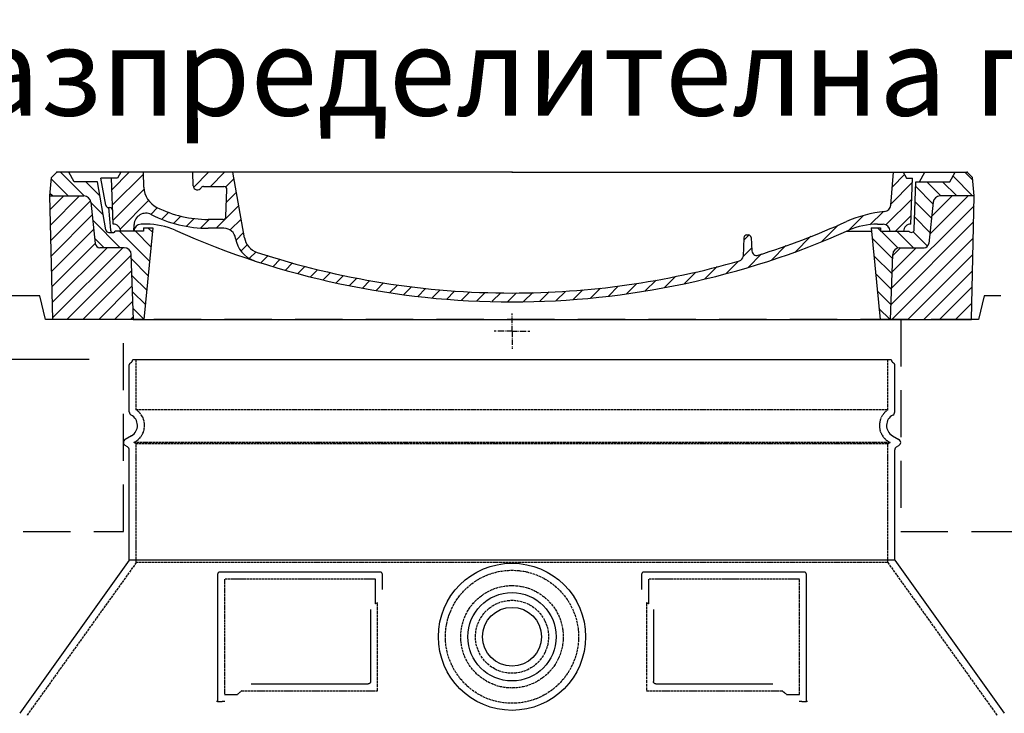
# Model space of a CAD drawing. Extents: x 2266 to 13756, y 8943 to 15629.
# Drawn here: x 11423 to 12259, y 12122 to 12711 of the extents above; entities that cross this region are included whole.
import ezdxf

# ---------------------------------------------------------------- set-up
doc = ezdxf.new("R2010")
doc.units = 0
for name, pattern in [('ACISOTGL', [3, 2, -1]), ('AM_DIN_G_W050X2', [6.875, 4.75, -0.875, 0.375, -0.875]), ('AM_ISO08W050', [18, 12, -1.5, 3, -1.5]), ('DASHED', [0.2068, 0.1655, -0.0413])]:
    doc.linetypes.add(name, pattern=pattern)
doc.layers.get('0').update_dxf_attribs({"linetype": 'CONTINUOUS'})
doc.layers.get('DEFPOINTS').update_dxf_attribs({"linetype": 'CONTINUOUS'})
for name, color, linetype in [('AM_0', 7, 'CONTINUOUS'), ('AM_5', 3, 'CONTINUOUS'), ('AM_7', 4, 'AM_ISO08W050'), ('AM_8', 1, 'CONTINUOUS'), ('PUNKTE', 1, 'CONTINUOUS'), ('SKRYTÁ__ISO_', 1, 'DASHED'), ('VIDITELNÁ__ISO_', 7, 'CONTINUOUS')]:
    doc.layers.add(name, color=color, linetype=linetype)
doc.dimstyles.new('VARIABEL-ST', dxfattribs={"dimscale": 40, "dimtxt": 7, "dimasz": 2.5, "dimexe": 1, "dimexo": 1, "dimgap": 0.6, "dimtad": 1, "dimtxsty": 'STANDARD', "dimcen": 0, "dimclrd": 256, "dimclre": 256, "dimclrt": 5, "dimazin": 3, "dimtp": 0.1, "dimtm": 0.1, "dimtfac": 0.71, "dimtdec": 3, "dimtmove": 0, "dimatfit": 3, "dimtzin": 0})

# ---------------------------------------------------------------- blocks, each defined once
blk = doc.blocks.new('*X10')
at = {"layer": 'AM_8'}
for p, q in [((-339.66, 145.274), (-324.934, 160)), ((-270.19, 147.392), (-257.582, 160)), ((-256.112, 148), (-244.112, 160)), ((-339.206, 132.258), (-312.948, 158.516)), ((-243.222, 147.42), (-236.047, 154.594)), ((321.643, 133.057), (339.87, 151.285)), ((322.934, 147.819), (333.212, 158.097)), ((-338.751, 119.242), (-312.269, 145.724)), ((-242.464, 134.707), (-234.028, 143.143)), ((-332.748, 111.774), (-308.539, 135.983)), ((317.607, 115.551), (339.383, 137.327)), ((-306.735, 124.317), (-301.06, 129.992)), ((-297.323, 120.259), (-291.614, 125.968)), ((-251.2, 112.5), (-232.008, 131.692)), ((303.9, 115.315), (315.168, 126.583)), ((-287.49, 116.621), (-281.317, 122.794)), ((-276.644, 113.997), (-269.965, 120.677)), ((-264.286, 112.885), (-257.171, 120)), ((-239.185, 111.045), (-229.989, 120.241)), ((285.858, 110.743), (298.346, 123.231)), ((325.526, 110), (338.895, 123.369)), ((-321.052, 110), (-320.989, 110.063)), ((-234.28, 102.479), (-227.97, 108.789)), ((262.934, 101.289), (276.799, 115.154)), ((196.794, 102.501), (201.015, 106.723)), ((240.168, 91.994), (253.842, 105.668)), ((-230.155, 93.135), (-224.957, 98.332)), ((-222.85, 86.969), (-217.348, 92.471)), ((196.033, 88.27), (203.588, 95.825)), ((220.212, 85.508), (232.511, 97.807)), ((-213.217, 83.131), (-207.113, 89.235)), ((-203.01, 79.868), (-196.753, 86.125)), ((181.669, 73.906), (192.442, 84.679)), ((200.255, 79.021), (211.881, 90.648)), ((-192.74, 76.667), (-186.392, 83.015)), ((-181.959, 73.978), (-176.032, 79.905)), ((-171.177, 71.289), (-165.146, 77.321)), ((145.82, 64.998), (156.133, 75.31)), ((163.723, 69.43), (174.287, 79.995)), ((-160.396, 68.601), (-154.151, 74.845)), ((-149.614, 65.912), (-143.157, 72.369)), ((-138.372, 63.684), (-132.162, 69.893)), ((-126.921, 61.665), (-120.593, 67.992)), ((113.11, 59.228), (122.361, 68.48)), ((129.465, 62.113), (138.745, 71.393)), ((-115.47, 59.645), (-108.976, 66.139)), ((-104.019, 57.625), (-97.359, 64.285)), ((-92.224, 55.95), (-85.62, 62.555)), ((-80.035, 54.668), (-73.32, 61.384)), ((-67.846, 53.387), (-61.021, 60.213)), ((-55.657, 52.106), (-48.722, 59.041)), ((37.612, 51.083), (45.347, 58.817)), ((51.687, 51.687), (60.105, 60.105)), ((66.74, 53.27), (75.173, 61.702)), ((81.794, 54.853), (90.24, 63.299)), ((96.847, 56.435), (105.978, 65.567)), ((-43.053, 51.24), (-35.901, 58.391)), ((-29.959, 50.863), (-22.757, 58.065)), ((-16.866, 50.486), (-9.613, 57.739)), ((-3.773, 50.109), (3.727, 57.608)), ((9.873, 50.284), (17.6, 58.011)), ((23.743, 50.683), (31.474, 58.414))]:
    blk.add_line(p, q, dxfattribs=at)
blk = doc.blocks.new('701740')
at = {"layer": 'AM_8'}
h = blk.add_hatch(dxfattribs=at)
h.set_pattern_fill('ANSI31', color=256, scale=3, angle=90, style=0)
h.set_pattern_definition([(135, (-11773.946, -11292.978), (-6.735192, -6.735192), [])])
h.paths.add_polyline_path([(-323.24, 65.19), (-321.5, 10), (-312.5, 10), (-305, 88), (-313, 88), (-313, 85), (-337.08, 85, -0.414214), (-338.08, 84), (-338.91, 84), (-342.32, 84, -0.365571), (-344.78, 86.08), (-352, 127), (-371.78, 127), (-376.4, 135), (-386.4, 135), (-390.87, 130.53), (-392.5, 115), (-363.53, 115, -0.383868), (-357.56, 109.63), (-353.88, 74.58, 0.383868), (-349.9, 71), (-329.23, 71, -0.40503)])
h.paths.add_polyline_path([(329.23, 71), (349.9, 71, 0.383868), (353.88, 74.58), (357.56, 109.63, -0.383868), (363.53, 115), (392.5, 115), (390.87, 130.53), (386.4, 135), (376.4, 135), (371.78, 127), (343, 127), (341.58, 86.46, -0.714995), (337.08, 85), (313, 85), (313, 88), (305, 88), (312.5, 10), (321.5, 10), (323.24, 65.19, -0.40503)])
h = blk.add_hatch(dxfattribs=at)
h.set_pattern_fill('ANSI31', color=256, scale=3, style=0)
h.set_pattern_definition([(45, (-11773.946, -11292.978), (-6.735192, 6.735192), [])])
h.paths.add_polyline_path([(-323.24, 65.19, 0.40503), (-329.23, 71), (-349.9, 71, -0.383868), (-353.88, 74.58), (-357.56, 109.63, 0.383868), (-363.53, 115), (-392.5, 115), (-390, 10), (-321.5, 10)])
h.paths.add_polyline_path([(349.9, 71), (329.23, 71, 0.40503), (323.24, 65.19), (321.5, 10), (390, 10), (392.5, 115), (363.53, 115, 0.383868), (357.56, 109.63), (353.88, 74.58, -0.383868)])
for p, q in [((-390.87, 130.53), (-386.4, 135)), ((0, 135), (-386.4, 135)), ((-371.78, 127), (-376.4, 135)), ((-332.11, 135), (-335, 130)), ((-312.56, 122.38), (-313, 135)), ((-270.6, 123.42), (-271, 135)), ((-227.21, 79.46), (-237, 135)), ((0, 135), (386.4, 135)), ((321.57, 107.22), (324, 135)), ((332.11, 135), (335, 130)), ((346, 127), (350.62, 135)), ((371.78, 127), (376.4, 135)), ((390.87, 130.53), (386.4, 135)), ((-392.5, 115), (-390.87, 130.53)), ((-352, 127), (-371.78, 127)), ((-344.78, 86.07), (-352, 127)), ((-344.96, 107.07), (-349, 130)), ((-335, 130), (-349, 130)), ((-338.64, 91), (-340, 130)), ((335, 130), (340, 130)), ((338.64, 91), (340, 130)), ((341.58, 86.41), (343, 127)), ((343, 127), (371.78, 127)), ((392.5, 115), (390.87, 130.53)), ((-261.83, 123), (-244.59, 123)), ((-242.89, 97.41), (-242.09, 120.41)), ((-390, 10), (-392.5, 115)), ((-392.5, 115), (-363.53, 115)), ((-357.56, 109.63), (-353.88, 74.58)), ((357.56, 109.63), (353.88, 74.58)), ((392.5, 115), (363.53, 115)), ((390, 10), (392.5, 115)), ((-342.49, 105), (-341.54, 105)), ((-342.49, 105), (-340.9, 85.83)), ((-245.39, 95), (-258, 95)), ((-342.32, 84), (-338.91, 84)), ((-338.91, 84), (-338.64, 84)), ((-338.64, 84), (-338.08, 84)), ((-337.08, 85), (-337.08, 85)), ((-313, 85), (-337.08, 85)), ((-321, 85), (-320.8, 90.63)), ((-310.42, 91), (-315, 91)), ((-313, 88), (-313, 85)), ((-313, 88), (-305, 88)), ((-305, 88), (-312.5, 10)), ((-244.61, 87.5), (-258, 87.5)), ((284.18, 85), (305.2, 85)), ((284.18, 85), (305.2, 85)), ((305, 88), (312.5, 10)), ((305, 88), (313, 88)), ((305, 88), (313, 88)), ((310.42, 91), (315, 91)), ((313, 88), (313, 85)), ((313, 88), (313, 85)), ((313, 85), (337.08, 85)), ((313, 85), (337.08, 85)), ((196.89, 79.49), (196.14, 63.54)), ((199.39, 81.88), (200, 81.88)), ((200, 81.88), (200.63, 81.88)), ((203.13, 79.51), (203.73, 68.22)), ((-329.23, 71), (-349.9, 71)), ((329.23, 71), (349.9, 71)), ((-321.5, 10), (-323.24, 65.19)), ((321.5, 10), (323.24, 65.19)), ((-312.5, 10), (-390, 10)), ((-321.5, 10), (0, 10)), ((0, 10), (321.5, 10)), ((321.5, 10), (390, 10))]:
    blk.add_line(p, q)
for centre, radius, start, end in [((-292.57, 123.08), 20, 182, 243.69), ((-267.05, 123.54), 3.54, 182, 329.767), ((-261.83, 120.5), 2.5, 90, 149.767), ((-244.59, 120.5), 2.5, 358, 90), ((-363.53, 109), 6, 5.99923, 90), ((363.53, 109), 6, 90, 174.00077), ((-342.49, 107.5), 2.5, 190, 270), ((-341.54, 102.5), 2.5, 2, 90), ((-258, 193), 98, 243.69, 270), ((326.99, -2.67), 105, 95.892, 114.109), ((315.59, 107.74), 6, 275.893, 355), ((-310.81, 90.28), 10, 62.792, 178), ((-258, 193), 105.5, 242.792, 270), ((-245.39, 97.5), 2.5, 270, 358), ((0, 728), 695.5, 287.48, 294.109), ((-342.32, 86.5), 2.5, 190, 270), ((-338.91, 86), 2, 184.75823, 270), ((-338.43, 85), 6, 0, 92.001), ((-338.08, 85), 1, 270, 360), ((-315, 85), 6, 90, 180), ((-310.42, 31), 60, 65.994, 90), ((0, 728), 703, 245.993, 270), ((-244.61, 77.5), 10, 8.13, 90), ((0, 728), 703, 270, 294.006), ((310.42, 31), 60, 90, 114.006), ((315, 85), 6, 0, 90), ((338.43, 85), 6, 87.999, 180), ((339.08, 86.5), 2.5, 216.87, 358), ((339.08, 86.5), 2.5, 216.87, 358), ((-211.45, 82.24), 23.5, 188.13, 251.869), ((-211.45, 82.24), 16, 190, 251.869), ((199.39, 79.38), 2.5, 89.998, 177.298), ((200.63, 79.38), 2.5, 3.047, 90.002), ((-349.9, 75), 4, 185.99923, 270), ((-329.23, 65), 6, 1.80227, 90), ((0, 728), 695.5, 251.869, 270), ((207.72, 68.44), 4, 183.047, 287.483), ((329.23, 65), 6, 90, 178.19773), ((349.9, 75), 4, 270, 354.00077), ((0, 728), 695.5, 270, 286.132), ((192.14, 63.73), 4, 286.132, 357.298)]:
    blk.add_arc(centre, radius, start, end)
at = {"layer": 'AM_7', "linetype": 'AM_DIN_G_W050X2'}
for q in [(0, 15.02), (0, 15.02), (-15.02, 0), (15.02, 0), (0, -15.02), (0, -15.02)]:
    blk.add_line((0, 0), q, dxfattribs=at)
at = {"layer": 'PUNKTE'}
for p in [(-386.4, 135), (0, 135), (0, 135), (0, 135), (0, 135), (386.4, 135), (-321.5, 10), (0, 10), (0, 10)]:
    blk.add_point(p, dxfattribs=at)
at = {"layer": 'AM_8'}
blk.add_blockref('*X10', (0, -25), dxfattribs=at)
blk = doc.blocks.new('*D38')
at = {"layer": 'AM_5'}
for p, q in [((11482.14, 12422.1), (10865.62, 12422.1)), ((10905.62, 12322.1), (10905.62, 10851.68)), ((11383.14, 10751.68), (10865.62, 10751.68))]:
    blk.add_line(p, q, dxfattribs=at)
for points in [[(10888.95, 12322.1), (10922.28, 12322.1), (10905.62, 12422.1)], [(10888.95, 10851.68), (10922.28, 10851.68), (10905.62, 10751.68)]]:
    blk.add_solid(points, dxfattribs=at)
at = {"layer": 'DEFPOINTS', "color": 0}
for p in [(11522.14, 12422.1), (10905.62, 10751.68), (11423.14, 10751.68)]:
    blk.add_point(p, dxfattribs=at)
at = {"layer": 'AM_5', "color": 2, "insert": (10851.62, 11586.89), "char_height": 60, "attachment_point": 5, "rotation": 90}
blk.add_mtext('1670', dxfattribs=at)

msp = doc.modelspace()

# ---------------------------------------------------------------- linework, layer by layer
msp.add_line((11519.14, 12422.1), (12163.14, 12422.1))
at = {"layer": 'SKRYTÁ__ISO_', "ltscale": 13.137691}
for p, q in [((11522.14, 12379.35), (11522.14, 12422.1)), ((12160.14, 12379.35), (12160.14, 12422.1))]:
    msp.add_line(p, q, dxfattribs=at)
at = {"layer": 'SKRYTÁ__ISO_', "ltscale": 13.097497}
for p, q in [((12160.14, 12379.35), (11522.14, 12379.35)), ((12160.14, 12350.53), (11522.14, 12350.53)), ((12160.14, 12249.76), (11522.14, 12249.76))]:
    msp.add_line(p, q, dxfattribs=at)
at = {"layer": 'SKRYTÁ__ISO_', "ltscale": 0.219729}
for p, q in [((11521.14, 12352.26), (11520.14, 12351.68)), ((12161.14, 12352.26), (12162.14, 12351.68))]:
    msp.add_line(p, q, dxfattribs=at)
at = {"layer": 'SKRYTÁ__ISO_', "ltscale": 13.179613}
msp.add_line((12162.14, 12351.68), (11520.14, 12351.68), dxfattribs=at)
at = {"layer": 'SKRYTÁ__ISO_', "ltscale": 0.439558}
for p, q in [((11522.14, 12350.53), (11520.14, 12351.68)), ((12160.14, 12350.53), (12162.14, 12351.68))]:
    msp.add_line(p, q, dxfattribs=at)
at = {"layer": 'SKRYTÁ__ISO_', "ltscale": 12.18212}
for p, q in [((11522.14, 12249.76), (11522.14, 12350.53)), ((12160.14, 12249.76), (12160.14, 12350.53))]:
    msp.add_line(p, q, dxfattribs=at)
at = {"layer": 'SKRYTÁ__ISO_', "ltscale": 12.882055}
for p, q in [((11522.14, 12249.76), (11429.14, 12119.76)), ((12160.14, 12249.76), (12253.14, 12119.76))]:
    msp.add_line(p, q, dxfattribs=at)
at = {"layer": 'SKRYTÁ__ISO_', "ltscale": 11.847196}
for p, q in [((11597.14, 12235.68), (11597.14, 12137.68)), ((12085.14, 12137.68), (12085.14, 12235.68))]:
    msp.add_line(p, q, dxfattribs=at)
at = {"layer": 'SKRYTÁ__ISO_', "ltscale": 12.37911}
for p, q in [((11725.14, 12235.68), (11597.14, 12235.68)), ((12085.14, 12235.68), (11957.14, 12235.68))]:
    msp.add_line(p, q, dxfattribs=at)
at = {"layer": 'SKRYTÁ__ISO_', "ltscale": 4.010478}
for p, q in [((11725.14, 12214.62), (11725.14, 12235.68)), ((11957.14, 12235.68), (11957.14, 12214.62))]:
    msp.add_line(p, q, dxfattribs=at)
at = {"layer": 'SKRYTÁ__ISO_', "ltscale": 12.468955}
for p, q in [((11611.66, 12140.68), (11727.03, 12140.68)), ((11955.24, 12140.68), (12070.61, 12140.68))]:
    msp.add_line(p, q, dxfattribs=at)
at = {"layer": 'SKRYTÁ__ISO_', "ltscale": 2.062627}
for p, q in [((11597.14, 12137.68), (11607.97, 12137.68)), ((12074.3, 12137.68), (12085.14, 12137.68))]:
    msp.add_line(p, q, dxfattribs=at)
at = {"layer": 'SKRYTÁ__ISO_', "ltscale": 13.204879}
msp.add_circle((11841.14, 12186.68), 56.5, dxfattribs=at)
at = {"layer": 'SKRYTÁ__ISO_', "ltscale": 13.216565}
msp.add_circle((11841.14, 12186.68), 43.5, dxfattribs=at)
at = {"layer": 'SKRYTÁ__ISO_', "ltscale": 13.455288}
msp.add_circle((11841.14, 12186.68), 31, dxfattribs=at)
at = {"layer": 'SKRYTÁ__ISO_', "ltscale": 6.154692}
for centre, start, end in [((11513.14, 12366.12), 300, 55.77113), ((12169.14, 12366.12), 124.22887, 240)]:
    msp.add_arc(centre, 16, start, end, dxfattribs=at)
at = {"layer": 'SKRYTÁ__ISO_', "ltscale": 0.398348}
for centre, start, end in [((11883.99, 11877.48), 114.90732, 115.22908), ((11798.28, 11877.48), 64.77092, 65.09268)]:
    msp.add_arc(centre, 372.69, start, end, dxfattribs=at)
at = {"layer": 'SKRYTÁ__ISO_', "ltscale": 15.091075}
for points, weights in [([(11727.03, 12140.68), (11727.03, 12181.08), (11727.03, 12215.5)], [1.00235786927, 1.00604730413, 1.00391800559]), ([(11955.24, 12215.5), (11955.24, 12181.08), (11955.24, 12140.68)], [1.00391800559, 1.00604730413, 1.00235786927])]:
    msp.add_rational_spline(points, weights, degree=2, dxfattribs=at)
at = {"layer": 'SKRYTÁ__ISO_', "ltscale": 0.905796}
for points, weights in [([(11611.66, 12140.68), (11609.82, 12139.2), (11607.97, 12137.68)], [1.02175351756, 1.02024725223, 1.01872128411]), ([(12074.3, 12137.68), (12072.45, 12139.2), (12070.61, 12140.68)], [1.01872128411, 1.02024725224, 1.02175351756])]:
    msp.add_rational_spline(points, weights, degree=2, dxfattribs=at)
at = {"layer": 'VIDITELNÁ__ISO_', "linetype": 'ACISOTGL', "ltscale": 20}
for p, q in [((11440.14, 12476.12), (11066.14, 12476.12)), ((11445.14, 12456.12), (11440.14, 12476.12)), ((12616.14, 12476.12), (12242.14, 12476.12)), ((12237.14, 12456.12), (11445.14, 12456.12)), ((11511.14, 12276.12), (11511.14, 12456.12)), ((12171.14, 12456.12), (12171.14, 12276.12)), ((11066.14, 12276.12), (11511.14, 12276.12)), ((12171.14, 12276.12), (12616.14, 12276.12))]:
    msp.add_line(p, q, dxfattribs=at)
at = {"layer": 'VIDITELNÁ__ISO_'}
for p, q in [((12242.14, 12476.12), (12237.14, 12456.12)), ((11516.14, 12377.65), (11516.14, 12417.52)), ((12166.14, 12377.65), (12166.14, 12417.52)), ((11518.14, 12357.46), (11512.64, 12354.28)), ((12164.14, 12357.46), (12169.64, 12354.28)), ((11514.64, 12347.93), (11512.64, 12349.09)), ((12167.64, 12347.93), (12169.64, 12349.09)), ((11516.14, 12251.68), (11516.14, 12345.33)), ((12166.14, 12251.68), (12166.14, 12345.33)), ((11516.14, 12251.68), (11423.14, 12121.68)), ((12166.14, 12251.68), (11516.14, 12251.68)), ((12166.14, 12251.68), (12259.14, 12121.68)), ((11591.14, 12239.68), (11591.14, 12131.68)), ((11729.14, 12241.68), (11593.14, 12241.68)), ((11731.14, 12226.71), (11731.14, 12239.68)), ((11951.14, 12239.68), (11951.14, 12226.71)), ((12089.14, 12241.68), (11953.14, 12241.68)), ((12091.14, 12131.68), (12091.14, 12239.68)), ((11961.24, 12209.97), (11961.24, 12148.68)), ((11619.67, 12146.68), (11719.03, 12146.68)), ((11963.24, 12146.68), (12062.6, 12146.68)), ((11591.14, 12131.68), (11593.14, 12131.68)), ((11593.14, 12131.68), (11594.97, 12131.68)), ((12087.3, 12131.68), (12089.14, 12131.68)), ((12089.14, 12131.68), (12091.14, 12131.68))]:
    msp.add_line(p, q, dxfattribs=at)
for radius in [62.5, 37.5, 25]:
    msp.add_circle((11841.14, 12186.68), radius, dxfattribs=at)
for centre, radius, start, end in [((11518.14, 12417.52), 2, 113.57818, 180), ((11516.14, 12422.1), 3, 293.57818, 0), ((12166.14, 12422.1), 3, 180, 246.42182), ((12164.14, 12417.52), 2, 0, 66.42182), ((11519.14, 12377.65), 3, 180, 242.51357), ((11513.14, 12366.12), 10, 300, 62.51357), ((12169.14, 12366.12), 10, 117.48643, 240), ((12163.14, 12377.65), 3, 297.48643, 0), ((11514.14, 12351.68), 3, 120, 240), ((11513.14, 12345.33), 3, 0, 60), ((12169.14, 12345.33), 3, 120, 180), ((12168.14, 12351.68), 3, 300, 60), ((11593.14, 12239.68), 2, 90, 180), ((11729.14, 12239.68), 2, 0, 90), ((11953.14, 12239.68), 2, 90, 180), ((12089.14, 12239.68), 2, 0, 90)]:
    msp.add_arc(centre, radius, start, end, dxfattribs=at)
for points, knots in [([(11721.03, 12209.97), (11721.03, 12205.26), (11721.03, 12200.39), (11721.03, 12195.3), (11721.03, 12195.27), (11721.03, 12195.23), (11721.03, 12195.2), (11721.03, 12190.08), (11721.03, 12184.73), (11721.03, 12179.38), (11721.03, 12179.37), (11721.03, 12179.37), (11721.03, 12179.36), (11721.03, 12174.01), (11721.03, 12168.65), (11721.03, 12163.51), (11721.03, 12163.48), (11721.03, 12163.46), (11721.03, 12163.43), (11721.03, 12158.32), (11721.03, 12153.43), (11721.03, 12148.68)], [0, 0, 0, 0, 0.24836, 0.24836, 0.24836, 0.25, 0.25, 0.25, 0.499801, 0.499801, 0.499801, 0.5, 0.5, 0.5, 0.75, 0.75, 0.75, 0.751237, 0.751237, 0.751237, 1, 1, 1, 1]), ([(11721.03, 12148.68), (11721.03, 12148.66), (11721.03, 12148.63), (11721.03, 12148.6), (11721.03, 12148.56), (11721.03, 12148.51), (11721.02, 12148.47), (11721.02, 12148.44), (11721.01, 12148.41), (11721.01, 12148.38), (11721, 12148.34), (11720.99, 12148.3), (11720.99, 12148.26), (11720.98, 12148.22), (11720.97, 12148.19), (11720.96, 12148.16), (11720.95, 12148.13), (11720.94, 12148.09), (11720.93, 12148.06), (11720.92, 12148.02), (11720.91, 12147.99), (11720.9, 12147.96), (11720.88, 12147.93), (11720.87, 12147.9), (11720.86, 12147.87), (11720.84, 12147.84), (11720.83, 12147.8), (11720.81, 12147.77), (11720.8, 12147.74), (11720.79, 12147.72), (11720.77, 12147.7), (11720.75, 12147.66), (11720.73, 12147.63), (11720.71, 12147.59), (11720.7, 12147.58), (11720.68, 12147.56), (11720.67, 12147.54), (11720.65, 12147.5), (11720.62, 12147.47), (11720.6, 12147.44), (11720.58, 12147.42), (11720.57, 12147.41), (11720.56, 12147.39), (11720.53, 12147.36), (11720.5, 12147.33), (11720.47, 12147.3), (11720.46, 12147.29), (11720.45, 12147.28), (11720.44, 12147.27), (11720.41, 12147.23), (11720.38, 12147.2), (11720.34, 12147.17), (11720.33, 12147.17), (11720.33, 12147.16), (11720.32, 12147.15), (11720.28, 12147.12), (11720.25, 12147.09), (11720.21, 12147.07), (11720.2, 12147.06), (11720.2, 12147.06), (11720.19, 12147.05), (11720.15, 12147.03), (11720.11, 12147), (11720.07, 12146.98), (11720.07, 12146.97), (11720.07, 12146.97), (11720.06, 12146.97), (11720.02, 12146.94), (11719.98, 12146.92), (11719.93, 12146.9), (11719.89, 12146.88), (11719.84, 12146.85), (11719.79, 12146.83), (11719.75, 12146.82), (11719.7, 12146.8), (11719.65, 12146.78), (11719.65, 12146.78), (11719.64, 12146.78), (11719.64, 12146.78), (11719.6, 12146.76), (11719.55, 12146.75), (11719.5, 12146.74), (11719.5, 12146.74), (11719.49, 12146.74), (11719.48, 12146.74), (11719.44, 12146.73), (11719.39, 12146.72), (11719.35, 12146.71), (11719.34, 12146.71), (11719.33, 12146.71), (11719.32, 12146.71), (11719.28, 12146.7), (11719.24, 12146.69), (11719.19, 12146.69), (11719.18, 12146.69), (11719.17, 12146.69), (11719.16, 12146.69), (11719.12, 12146.69), (11719.07, 12146.68), (11719.03, 12146.68)], [0, 0, 0, 0, 0.020583, 0.020583, 0.020583, 0.0555556, 0.0555556, 0.0555556, 0.0791506, 0.0791506, 0.0791506, 0.1111111, 0.1111111, 0.1111111, 0.1377182, 0.1377182, 0.1377182, 0.1666667, 0.1666667, 0.1666667, 0.1962673, 0.1962673, 0.1962673, 0.2222222, 0.2222222, 0.2222222, 0.2548341, 0.2548341, 0.2548341, 0.2777778, 0.2777778, 0.2777778, 0.3134025, 0.3134025, 0.3134025, 0.3333333, 0.3333333, 0.3333333, 0.3719581, 0.3719581, 0.3719581, 0.3888889, 0.3888889, 0.3888889, 0.4305184, 0.4305184, 0.4305184, 0.4444444, 0.4444444, 0.4444444, 0.4890753, 0.4890753, 0.4890753, 0.5, 0.5, 0.5, 0.5476309, 0.5476309, 0.5476309, 0.5555556, 0.5555556, 0.5555556, 0.606189, 0.606189, 0.606189, 0.6111111, 0.6111111, 0.6111111, 0.6647573, 0.6647573, 0.6647573, 0.7222222, 0.7222222, 0.7222222, 0.7777778, 0.7777778, 0.7777778, 0.7818892, 0.7818892, 0.7818892, 0.8333333, 0.8333333, 0.8333333, 0.840437, 0.840437, 0.840437, 0.8888889, 0.8888889, 0.8888889, 0.8990404, 0.8990404, 0.8990404, 0.9444444, 0.9444444, 0.9444444, 0.9575409, 0.9575409, 0.9575409, 1, 1, 1, 1]), ([(11963.24, 12146.68), (11963.24, 12146.68), (11963.23, 12146.68), (11963.23, 12146.68), (11963.18, 12146.68), (11963.13, 12146.69), (11963.08, 12146.69), (11963.08, 12146.69), (11963.07, 12146.69), (11963.06, 12146.69), (11963.02, 12146.7), (11962.97, 12146.7), (11962.93, 12146.71), (11962.92, 12146.71), (11962.91, 12146.71), (11962.9, 12146.71), (11962.86, 12146.72), (11962.82, 12146.73), (11962.77, 12146.74), (11962.76, 12146.74), (11962.75, 12146.74), (11962.74, 12146.75), (11962.7, 12146.76), (11962.66, 12146.77), (11962.63, 12146.78), (11962.61, 12146.78), (11962.6, 12146.79), (11962.59, 12146.79), (11962.55, 12146.81), (11962.52, 12146.82), (11962.48, 12146.83), (11962.47, 12146.84), (11962.45, 12146.85), (11962.44, 12146.85), (11962.41, 12146.87), (11962.38, 12146.88), (11962.35, 12146.89), (11962.33, 12146.9), (11962.31, 12146.91), (11962.3, 12146.92), (11962.27, 12146.94), (11962.24, 12146.95), (11962.21, 12146.97), (11962.2, 12146.98), (11962.18, 12146.99), (11962.16, 12147), (11962.13, 12147.02), (11962.11, 12147.03), (11962.08, 12147.05), (11962.06, 12147.07), (11962.04, 12147.08), (11962.02, 12147.1), (11962, 12147.11), (11961.98, 12147.13), (11961.96, 12147.15), (11961.93, 12147.17), (11961.91, 12147.19), (11961.89, 12147.21), (11961.87, 12147.23), (11961.85, 12147.24), (11961.83, 12147.26), (11961.81, 12147.29), (11961.79, 12147.31), (11961.76, 12147.34), (11961.75, 12147.36), (11961.73, 12147.37), (11961.71, 12147.39), (11961.69, 12147.42), (11961.67, 12147.45), (11961.64, 12147.48), (11961.63, 12147.5), (11961.61, 12147.52), (11961.6, 12147.54), (11961.58, 12147.57), (11961.55, 12147.61), (11961.53, 12147.64), (11961.52, 12147.66), (11961.51, 12147.68), (11961.5, 12147.7), (11961.48, 12147.74), (11961.46, 12147.78), (11961.44, 12147.82), (11961.43, 12147.84), (11961.42, 12147.85), (11961.41, 12147.87), (11961.39, 12147.92), (11961.37, 12147.97), (11961.36, 12148.01), (11961.35, 12148.03), (11961.35, 12148.04), (11961.34, 12148.06), (11961.32, 12148.11), (11961.31, 12148.17), (11961.3, 12148.22), (11961.29, 12148.23), (11961.29, 12148.24), (11961.29, 12148.26), (11961.27, 12148.32), (11961.26, 12148.38), (11961.26, 12148.44), (11961.25, 12148.45), (11961.25, 12148.46), (11961.25, 12148.47), (11961.25, 12148.53), (11961.24, 12148.6), (11961.24, 12148.67), (11961.24, 12148.67), (11961.24, 12148.68), (11961.24, 12148.68)], [0, 0, 0, 0, 0.004887, 0.004887, 0.004887, 0.055556, 0.055556, 0.055556, 0.06316, 0.06316, 0.06316, 0.111111, 0.111111, 0.111111, 0.12144, 0.12144, 0.12144, 0.166667, 0.166667, 0.166667, 0.179719, 0.179719, 0.179719, 0.222222, 0.222222, 0.222222, 0.237997, 0.237997, 0.237997, 0.277778, 0.277778, 0.277778, 0.296298, 0.296298, 0.296298, 0.333333, 0.333333, 0.333333, 0.354563, 0.354563, 0.354563, 0.388889, 0.388889, 0.388889, 0.412831, 0.412831, 0.412831, 0.444444, 0.444444, 0.444444, 0.471088, 0.471088, 0.471088, 0.5, 0.5, 0.5, 0.52937, 0.52937, 0.52937, 0.555556, 0.555556, 0.555556, 0.587652, 0.587652, 0.587652, 0.611111, 0.611111, 0.611111, 0.645937, 0.645937, 0.645937, 0.666667, 0.666667, 0.666667, 0.704209, 0.704209, 0.704209, 0.722222, 0.722222, 0.722222, 0.762492, 0.762492, 0.762492, 0.777778, 0.777778, 0.777778, 0.820769, 0.820769, 0.820769, 0.833333, 0.833333, 0.833333, 0.879044, 0.879044, 0.879044, 0.888889, 0.888889, 0.888889, 0.937322, 0.937322, 0.937322, 0.944444, 0.944444, 0.944444, 0.995607, 0.995607, 0.995607, 1, 1, 1, 1]), ([(11591.14, 12131.68), (11591.14, 12131.68), (11591.11, 12131.68), (11591.03, 12131.68), (11590.96, 12131.68), (11590.78, 12131.68), (11590.67, 12131.68), (11590.42, 12131.68), (11590.29, 12131.68), (11590.13, 12131.68)], [0, 0, 0, 0, 0.069124, 0.069124, 0.1386586, 0.1386586, 0.2043597, 0.2043597, 0.2633866, 0.2633866, 0.2633866, 0.2633866]), ([(11597.34, 12131.68), (11597.04, 12131.68), (11596.68, 12131.68), (11595.85, 12131.68), (11595.41, 12131.68), (11594.97, 12131.68)], [0, 0, 0, 0, 0.1095724, 0.1095724, 0.2219207, 0.2219207, 0.2219207, 0.2219207]), ([(12087.3, 12131.68), (12086.86, 12131.68), (12086.42, 12131.68), (12085.59, 12131.68), (12085.23, 12131.68), (12084.94, 12131.68)], [0, 0, 0, 0, 0.1311494, 0.1311494, 0.2590568, 0.2590568, 0.2590568, 0.2590568]), ([(12092.14, 12131.68), (12091.99, 12131.68), (12091.85, 12131.68), (12091.6, 12131.68), (12091.49, 12131.68), (12091.31, 12131.68), (12091.25, 12131.68), (12091.16, 12131.68), (12091.14, 12131.68), (12091.14, 12131.68)], [0, 0, 0, 0, 0.0588032, 0.0588032, 0.1242551, 0.1242551, 0.1935257, 0.1935257, 0.2623886, 0.2623886, 0.2623886, 0.2623886])]:
    msp.add_open_spline(points, degree=3, knots=knots, dxfattribs=at)

# ---------------------------------------------------------------- block references
msp.add_blockref('701740', (11841.14, 12446.12))

# ---------------------------------------------------------------- texts
at = {"layer": 'AM_0', "color": 0, "insert": (11852.11, 12666.8), "char_height": 75, "width": 5093.0953, "attachment_point": 5}
msp.add_mtext('{\\fZurich Ex BT|b0|i0|c204|p34;\\C3;Без разпределителна плоча\\fZurich Ex BT|b0|i0|c0|p34;*}', dxfattribs=at)

# ---------------------------------------------------------------- dimensions: what is measured, and where the dimension line sits
at = {"layer": 'AM_5'}
dim = msp.add_linear_dim(base=(10905.62, 10751.68), p1=(11522.14, 12422.1), p2=(11423.14, 10751.68), angle=90, dimstyle='VARIABEL-ST', override={"dimtxt": 1.5, "dimtoh": 1, "dimdec": 0, "dimpost": '<>', "dimclrt": 2, "dimtofl": 0, "dimatfit": 0}, dxfattribs=at)
dim.commit()
dim.dimension.update_dxf_attribs({"geometry": '*D38', "text_midpoint": (10851.62, 11586.89)})

doc.saveas('drawing.dxf')
